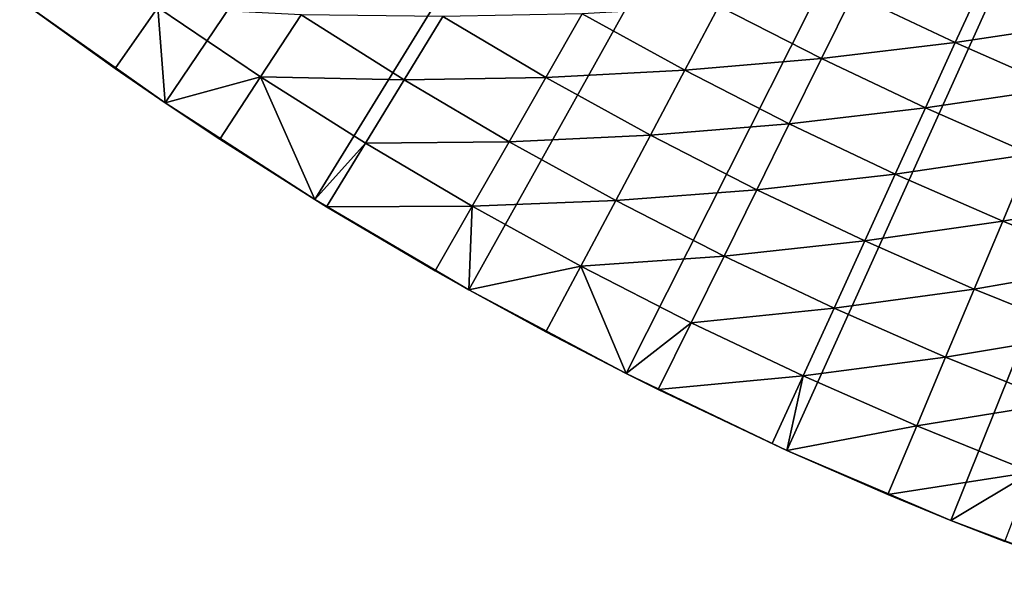
# Model space of a CAD drawing. Extents: x -90 to 290, y -254 to 28.
# Drawn here: x -16 to -10, y -26 to -22 of the extents above; entities that cross this region are included whole.
import ezdxf

# ---------------------------------------------------------------- set-up
doc = ezdxf.new("R2010")
doc.units = 0
doc.layers.add('L9', color=7, linetype='CONTINUOUS')

msp = doc.modelspace()

# ---------------------------------------------------------------- linework, layer by layer
at = {"layer": 'L9', "color": 7}
for points in [[(0, 0, -72.5), (-15.39931, -22.78402, -72.5), (-16.35241, -22.10992, -72.5)], [(-14.41845, -23.41705, -72.5), (-15.39931, -22.78402, -72.5), (0, 0, -72.5)], [(0, 0, -72.5), (-13.41161, -24.00789, -72.5), (-14.41845, -23.41705, -72.5)], [(0, 0, -72.5), (-12.3806, -24.55546, -72.5), (-13.41161, -24.00789, -72.5)], [(-11.32728, -25.05878, -72.5), (-12.3806, -24.55546, -72.5), (0, 0, -72.5)], [(0, 0, -72.5), (-10.25355, -25.51695, -72.5), (-11.32728, -25.05878, -72.5)], [(0, 0, -72.5), (-9.161345, -25.92913, -72.5), (-10.25355, -25.51695, -72.5)], [(-9.367315, -22.25898, -66.92208), (-9.190567, -21.83899, -66.74742), (-10.03216, -21.96736, -66.92208)], [(-10.22476, -22.38911, -67.07431), (-10.03216, -21.96736, -66.92208), (-10.89313, -22.07165, -67.07431)], [(-9.367315, -22.25898, -66.92208), (-10.03216, -21.96736, -66.92208), (-10.22476, -22.38911, -67.07431)], [(-15.4473, -22.15935, -67.48809), (-16.35241, -22.10992, -67.5), (-15.72629, -22.55956, -67.5)], [(-16.35241, -22.10992, -67.5), (-16.35241, -22.10992, -72.5), (-15.72629, -22.55956, -67.5)], [(-15.72629, -22.55956, -67.5), (-16.35241, -22.10992, -72.5), (-15.39931, -22.78402, -72.5)], [(-11.10137, -22.49359, -67.20373), (-10.89313, -22.07165, -67.07431), (-11.77248, -22.14973, -67.20373)], [(-10.22476, -22.38911, -67.07431), (-10.89313, -22.07165, -67.07431), (-11.10137, -22.49359, -67.20373)], [(-15.4473, -22.15935, -67.48809), (-15.72629, -22.55956, -67.5), (-15.39931, -22.78402, -67.5)], [(-14.77424, -22.61366, -67.48809), (-14.50805, -22.20622, -67.4524), (-15.4473, -22.15935, -67.48809)], [(-14.77424, -22.61366, -67.48809), (-15.4473, -22.15935, -67.48809), (-15.39931, -22.78402, -67.5)], [(-11.99601, -22.5703, -67.31005), (-11.77248, -22.14973, -67.20373), (-12.66902, -22.19952, -67.31005)], [(-11.10137, -22.49359, -67.20373), (-11.77248, -22.14973, -67.20373), (-11.99601, -22.5703, -67.31005)], [(-13.834, -22.63227, -67.4524), (-14.50805, -22.20622, -67.4524), (-14.77424, -22.61366, -67.48809)], [(-13.834, -22.63227, -67.4524), (-13.58138, -22.21899, -67.393), (-14.50805, -22.20622, -67.4524)], [(-12.90738, -22.61719, -67.393), (-13.58138, -22.21899, -67.393), (-13.834, -22.63227, -67.4524)], [(-12.90738, -22.61719, -67.393), (-12.66902, -22.19952, -67.31005), (-13.58138, -22.21899, -67.393)], [(-11.99601, -22.5703, -67.31005), (-12.66902, -22.19952, -67.31005), (-12.90738, -22.61719, -67.393)], [(-10.22476, -22.38911, -67.07431), (-9.547159, -22.68633, -67.07431), (-9.367315, -22.25898, -66.92208)], [(-11.10137, -22.49359, -67.20373), (-10.42023, -22.81711, -67.20373), (-10.22476, -22.38911, -67.07431)], [(-10.22476, -22.38911, -67.07431), (-10.42023, -22.81711, -67.20373), (-9.547159, -22.68633, -67.07431)], [(-11.99601, -22.5703, -67.31005), (-11.31216, -22.92068, -67.31005), (-11.10137, -22.49359, -67.20373)], [(-11.10137, -22.49359, -67.20373), (-11.31216, -22.92068, -67.31005), (-10.42023, -22.81711, -67.20373)], [(-15.72629, -22.55956, -67.5), (-15.39931, -22.78402, -72.5), (-15.39931, -22.78402, -67.5)], [(-12.90738, -22.61719, -67.393), (-12.2217, -22.99495, -67.393), (-11.99601, -22.5703, -67.31005)], [(-11.99601, -22.5703, -67.31005), (-12.2217, -22.99495, -67.393), (-11.31216, -22.92068, -67.31005)], [(-15.39931, -22.78402, -67.5), (-15.04107, -23.02208, -67.5), (-14.77424, -22.61366, -67.48809)], [(-15.04107, -23.02208, -67.5), (-14.41845, -23.41705, -67.5), (-14.77424, -22.61366, -67.48809)], [(-14.77424, -22.61366, -67.48809), (-14.41845, -23.41705, -67.5), (-14.08783, -23.04753, -67.48809)], [(-14.77424, -22.61366, -67.48809), (-14.08783, -23.04753, -67.48809), (-13.834, -22.63227, -67.4524)], [(-13.834, -22.63227, -67.4524), (-14.08783, -23.04753, -67.48809), (-13.14746, -23.03788, -67.4524)], [(-13.834, -22.63227, -67.4524), (-13.14746, -23.03788, -67.4524), (-12.90738, -22.61719, -67.393)], [(-12.90738, -22.61719, -67.393), (-13.14746, -23.03788, -67.4524), (-12.2217, -22.99495, -67.393)], [(-9.729669, -23.12002, -67.20373), (-9.547159, -22.68633, -67.07431), (-10.42023, -22.81711, -67.20373)], [(-14.41845, -23.41705, -72.5), (-15.04107, -23.02208, -67.5), (-15.39931, -22.78402, -72.5)], [(-15.39931, -22.78402, -67.5), (-15.39931, -22.78402, -72.5), (-15.04107, -23.02208, -67.5)], [(-10.61808, -23.25035, -67.31005), (-10.42023, -22.81711, -67.20373), (-11.31216, -22.92068, -67.31005)], [(-9.729669, -23.12002, -67.20373), (-10.42023, -22.81711, -67.20373), (-10.61808, -23.25035, -67.31005)], [(-11.52499, -23.35192, -67.393), (-11.31216, -22.92068, -67.31005), (-12.2217, -22.99495, -67.393)], [(-10.61808, -23.25035, -67.31005), (-11.31216, -22.92068, -67.31005), (-11.52499, -23.35192, -67.393)], [(-12.44903, -23.42266, -67.4524), (-12.2217, -22.99495, -67.393), (-13.14746, -23.03788, -67.4524)], [(-11.52499, -23.35192, -67.393), (-12.2217, -22.99495, -67.393), (-12.44903, -23.42266, -67.4524)], [(-14.41845, -23.41705, -72.5), (-14.41845, -23.41705, -67.5), (-15.04107, -23.02208, -67.5)], [(-14.34227, -23.46379, -67.5), (-14.08783, -23.04753, -67.48809), (-14.41845, -23.41705, -67.5)], [(-13.38869, -23.46058, -67.48809), (-14.08783, -23.04753, -67.48809), (-14.34227, -23.46379, -67.5)], [(-13.38869, -23.46058, -67.48809), (-13.14746, -23.03788, -67.4524), (-14.08783, -23.04753, -67.48809)], [(-12.44903, -23.42266, -67.4524), (-13.14746, -23.03788, -67.4524), (-13.38869, -23.46058, -67.48809)], [(-9.914411, -23.55901, -67.31005), (-9.729669, -23.12002, -67.20373), (-10.61808, -23.25035, -67.31005)], [(-9.030318, -23.40203, -67.20373), (-9.729669, -23.12002, -67.20373), (-9.914411, -23.55901, -67.31005)], [(-10.81785, -23.68779, -67.393), (-10.61808, -23.25035, -67.31005), (-11.52499, -23.35192, -67.393)], [(-9.914411, -23.55901, -67.31005), (-10.61808, -23.25035, -67.31005), (-10.81785, -23.68779, -67.393)], [(-11.73936, -23.78628, -67.4524), (-11.52499, -23.35192, -67.393), (-12.44903, -23.42266, -67.4524)], [(-10.81785, -23.68779, -67.393), (-11.52499, -23.35192, -67.393), (-11.73936, -23.78628, -67.4524)], [(-9.201781, -23.84638, -67.31005), (-9.030318, -23.40203, -67.20373), (-9.914411, -23.55901, -67.31005)], [(-13.41161, -24.00789, -72.5), (-14.34227, -23.46379, -67.5), (-14.41845, -23.41705, -72.5)], [(-14.34227, -23.46379, -67.5), (-14.41845, -23.41705, -67.5), (-14.41845, -23.41705, -72.5)], [(-14.34227, -23.46379, -67.5), (-13.6305, -23.88429, -67.5), (-13.38869, -23.46058, -67.48809)], [(-13.41161, -24.00789, -72.5), (-13.6305, -23.88429, -67.5), (-14.34227, -23.46379, -67.5)], [(-13.38869, -23.46058, -67.48809), (-13.6305, -23.88429, -67.5), (-13.41161, -24.00789, -67.5)], [(-13.38869, -23.46058, -67.48809), (-13.41161, -24.00789, -67.5), (-12.67745, -23.85242, -67.48809)], [(-12.67745, -23.85242, -67.48809), (-12.44903, -23.42266, -67.4524), (-13.38869, -23.46058, -67.48809)], [(-11.73936, -23.78628, -67.4524), (-12.44903, -23.42266, -67.4524), (-12.67745, -23.85242, -67.48809)], [(-10.10094, -24.00226, -67.393), (-9.914411, -23.55901, -67.31005), (-10.81785, -23.68779, -67.393)], [(-9.201781, -23.84638, -67.31005), (-9.914411, -23.55901, -67.31005), (-10.10094, -24.00226, -67.393)], [(-11.01907, -24.1284, -67.4524), (-10.81785, -23.68779, -67.393), (-11.73936, -23.78628, -67.4524)], [(-10.10094, -24.00226, -67.393), (-10.81785, -23.68779, -67.393), (-11.01907, -24.1284, -67.4524)], [(-11.95475, -24.22271, -67.48809), (-11.73936, -23.78628, -67.4524), (-12.67745, -23.85242, -67.48809)], [(-11.01907, -24.1284, -67.4524), (-11.73936, -23.78628, -67.4524), (-11.95475, -24.22271, -67.48809)], [(-12.67745, -23.85242, -67.48809), (-13.41161, -24.00789, -67.5), (-12.90641, -24.28322, -67.5)], [(-12.67745, -23.85242, -67.48809), (-12.90641, -24.28322, -67.5), (-12.3806, -24.55546, -67.5)], [(-11.95475, -24.22271, -67.48809), (-12.67745, -23.85242, -67.48809), (-12.3806, -24.55546, -67.5)], [(-9.374907, -24.29504, -67.393), (-9.201781, -23.84638, -67.31005), (-10.10094, -24.00226, -67.393)], [(-13.41161, -24.00789, -67.5), (-13.6305, -23.88429, -67.5), (-13.41161, -24.00789, -72.5)], [(-13.41161, -24.00789, -67.5), (-13.41161, -24.00789, -72.5), (-12.90641, -24.28322, -67.5)], [(-12.90641, -24.28322, -67.5), (-13.41161, -24.00789, -72.5), (-12.3806, -24.55546, -72.5)], [(-10.28883, -24.44871, -67.4524), (-10.10094, -24.00226, -67.393), (-11.01907, -24.1284, -67.4524)], [(-9.374907, -24.29504, -67.393), (-10.10094, -24.00226, -67.393), (-10.28883, -24.44871, -67.4524)], [(-11.22125, -24.57111, -67.48809), (-11.01907, -24.1284, -67.4524), (-11.95475, -24.22271, -67.48809)], [(-10.28883, -24.44871, -67.4524), (-11.01907, -24.1284, -67.4524), (-11.22125, -24.57111, -67.48809)], [(-12.17066, -24.66019, -67.5), (-11.95475, -24.22271, -67.48809), (-12.3806, -24.55546, -67.5)], [(-11.22125, -24.57111, -67.48809), (-11.95475, -24.22271, -67.48809), (-12.17066, -24.66019, -67.5)], [(-12.90641, -24.28322, -67.5), (-12.3806, -24.55546, -72.5), (-12.3806, -24.55546, -67.5)], [(-9.549283, -24.74693, -67.4524), (-9.374907, -24.29504, -67.393), (-10.28883, -24.44871, -67.4524)], [(-10.47761, -24.8973, -67.48809), (-10.28883, -24.44871, -67.4524), (-11.22125, -24.57111, -67.48809)], [(-9.549283, -24.74693, -67.4524), (-10.28883, -24.44871, -67.4524), (-10.47761, -24.8973, -67.48809)], [(-11.32728, -25.05878, -72.5), (-12.17066, -24.66019, -67.5), (-12.3806, -24.55546, -72.5)], [(-12.3806, -24.55546, -67.5), (-12.3806, -24.55546, -72.5), (-12.17066, -24.66019, -67.5)], [(-12.17066, -24.66019, -67.5), (-11.42391, -25.01488, -67.5), (-11.22125, -24.57111, -67.48809)], [(-11.22125, -24.57111, -67.48809), (-11.42391, -25.01488, -67.5), (-11.32728, -25.05878, -67.5)], [(-11.22125, -24.57111, -67.48809), (-11.32728, -25.05878, -67.5), (-10.47761, -24.8973, -67.48809)], [(-11.32728, -25.05878, -72.5), (-11.42391, -25.01488, -67.5), (-12.17066, -24.66019, -67.5)], [(-9.724496, -25.20099, -67.48809), (-9.549283, -24.74693, -67.4524), (-10.47761, -24.8973, -67.48809)], [(-10.47761, -24.8973, -67.48809), (-11.32728, -25.05878, -67.5), (-10.66684, -25.34696, -67.5)], [(-10.47761, -24.8973, -67.48809), (-10.66684, -25.34696, -67.5), (-9.724496, -25.20099, -67.48809)], [(-11.32728, -25.05878, -67.5), (-11.42391, -25.01488, -67.5), (-11.32728, -25.05878, -72.5)], [(-11.32728, -25.05878, -67.5), (-11.32728, -25.05878, -72.5), (-10.66684, -25.34696, -67.5)], [(-10.66684, -25.34696, -67.5), (-11.32728, -25.05878, -72.5), (-10.25355, -25.51695, -72.5)], [(-9.724496, -25.20099, -67.48809), (-10.66684, -25.34696, -67.5), (-10.25355, -25.51695, -67.5)], [(-9.724496, -25.20099, -67.48809), (-10.25355, -25.51695, -67.5), (-9.900127, -25.65614, -67.5)], [(-10.66684, -25.34696, -67.5), (-10.25355, -25.51695, -72.5), (-10.25355, -25.51695, -67.5)], [(-9.161345, -25.92913, -72.5), (-9.900127, -25.65614, -67.5), (-10.25355, -25.51695, -72.5)], [(-10.25355, -25.51695, -67.5), (-10.25355, -25.51695, -72.5), (-9.900127, -25.65614, -67.5)]]:
    msp.add_3dface(points, dxfattribs=at)

doc.saveas('drawing.dxf')
